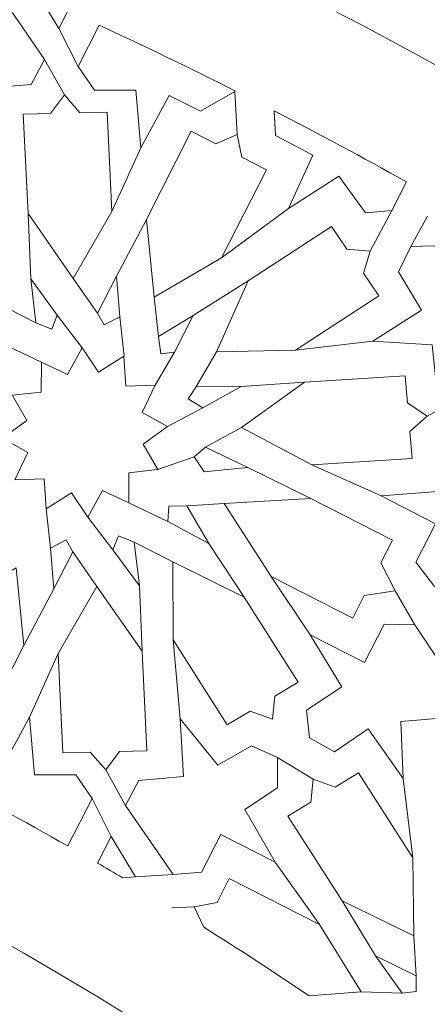
# Model space of a CAD drawing. Units: centimetres. Extents: x -10.4 to 10.5, y -13.8 to 13.1.
# Drawn here: x 4 to 4.4, y -10.6 to -9.6 of the extents above; entities that cross this region are included whole.
import ezdxf

# ---------------------------------------------------------------- set-up
doc = ezdxf.new("R2010")
doc.units = ezdxf.units.CM
doc.header["$MEASUREMENT"] = 0
doc.layers.add('Plan 1', color=7, linetype='Continuous')

msp = doc.modelspace()

# ---------------------------------------------------------------- linework, layer by layer
at = {"layer": 'Plan 1', "color": 250, "lineweight": 20}
msp.add_open_spline([(9.51932, -13.56602), (9.51933, -9.50946), (6.23085, -6.22096), (2.17428, -6.22094), (2.17428, -6.22094), (-1.8823, -6.22092), (-5.17081, -9.50943), (-5.17081, -13.566)], degree=3, knots=[0, 0, 0, 0, 0.333333, 0.333333, 0.333333, 0.333333, 1, 1, 1, 1], dxfattribs=at)
at = {"layer": 'Plan 1', "color": 3, "lineweight": 20}
for points, knots in [([(9.19287, -13.56602), (9.19288, -9.68976), (6.05055, -6.5474), (2.17427, -6.54739), (2.17427, -6.54739), (-1.70201, -6.54737), (-4.84437, -9.68972), (-4.84437, -13.566)], [0, 0, 0, 0, 0.333333, 0.333333, 0.333333, 0.333333, 1, 1, 1, 1]), ([(7.70919, -13.56602), (7.70919, -13.56602), (7.70919, -13.56602), (7.70919, -13.56602), (7.70919, -13.56602), (7.70921, -10.50916), (5.23114, -8.03107), (2.17427, -8.03106), (2.17427, -8.03106), (-0.8826, -8.03105), (-3.36069, -10.50913), (-3.36069, -13.566)], [0, 0, 0, 0, 0.25, 0.25, 0.25, 0.25, 0.5, 0.5, 0.5, 0.5, 1, 1, 1, 1]), ([(6.68071, -13.56601), (6.68072, -11.11021), (4.6899, -9.11937), (2.23408, -9.11936), (2.23408, -9.11936), (-0.22174, -9.11935), (-2.21258, -11.11018), (-2.21258, -13.566)], [0, 0, 0, 0, 0.333333, 0.333333, 0.333333, 0.333333, 1, 1, 1, 1]), ([(5.74073, -13.56601), (5.74073, -13.56601), (5.74073, -13.56601), (5.74073, -13.56601), (5.74073, -13.56601), (5.74074, -11.62934), (4.17075, -10.05935), (2.23408, -10.05934), (2.23408, -10.05934), (0.2974, -10.05933), (-1.2726, -11.62932), (-1.2726, -13.566)], [0, 0, 0, 0, 0.25, 0.25, 0.25, 0.25, 0.5, 0.5, 0.5, 0.5, 1, 1, 1, 1])]:
    msp.add_open_spline(points, degree=3, knots=knots, dxfattribs=at)
at = {"layer": 'Plan 1', "color": 242, "lineweight": 9}
for points, knots in [([(3.85551, -9.6087), (3.85551, -9.6087), (3.90786, -9.6354), (3.90786, -9.6354), (3.90786, -9.6354), (3.90786, -9.6354), (3.92641, -9.59903), (3.92641, -9.59903), (3.92641, -9.59903), (3.92641, -9.59903), (3.95376, -9.59671), (3.95376, -9.59671), (3.95376, -9.59671), (3.95376, -9.59671), (3.99948, -9.66316), (3.99948, -9.66316), (3.99948, -9.66316), (3.99948, -9.66316), (3.98662, -9.68726), (3.98662, -9.68726), (3.98662, -9.68726), (3.98662, -9.68726), (3.94361, -9.69095), (3.94361, -9.69095), (3.94361, -9.69095), (3.94361, -9.69095), (3.94695, -9.74648), (3.94695, -9.74648), (3.94695, -9.74648), (3.94695, -9.74648), (3.91055, -9.70214), (3.91055, -9.70214), (3.91055, -9.70214), (3.91055, -9.70214), (3.87834, -9.72077), (3.87834, -9.72077), (3.87834, -9.72077), (3.87834, -9.72077), (3.8532, -9.7093), (3.8532, -9.7093), (3.8532, -9.7093), (3.8532, -9.7093), (3.85324, -9.68023), (3.85324, -9.68023), (3.85324, -9.68023), (3.85324, -9.68023), (3.88475, -9.65941), (3.88475, -9.65941), (3.88475, -9.65941), (3.88475, -9.65941), (3.85551, -9.6087), (3.85551, -9.6087)], [0, 0, 0, 0, 0.071429, 0.071429, 0.071429, 0.071429, 0.142857, 0.142857, 0.142857, 0.142857, 0.214286, 0.214286, 0.214286, 0.214286, 0.285714, 0.285714, 0.285714, 0.285714, 0.357143, 0.357143, 0.357143, 0.357143, 0.428571, 0.428571, 0.428571, 0.428571, 0.5, 0.5, 0.5, 0.5, 0.571429, 0.571429, 0.571429, 0.571429, 0.642857, 0.642857, 0.642857, 0.642857, 0.714286, 0.714286, 0.714286, 0.714286, 0.785714, 0.785714, 0.785714, 0.785714, 0.857143, 0.857143, 0.857143, 0.857143, 1, 1, 1, 1]), ([(3.99602, -9.60459), (3.99602, -9.60459), (4.01333, -9.63332), (4.01333, -9.63332), (4.01333, -9.63332), (4.01333, -9.63332), (4.02202, -9.61629), (4.02202, -9.61629), (4.02202, -9.61629), (4.01337, -9.61236), (4.0047, -9.60847), (3.99602, -9.60459)], [0, 0, 0, 0, 0.25, 0.25, 0.25, 0.25, 0.5, 0.5, 0.5, 0.5, 1, 1, 1, 1]), ([(4.09219, -9.74825), (4.09219, -9.74825), (4.08743, -9.69266), (4.08743, -9.69266), (4.08743, -9.69266), (4.08743, -9.69266), (4.0476, -9.69269), (4.0476, -9.69269), (4.0476, -9.69269), (4.0476, -9.69269), (4.03189, -9.67003), (4.03189, -9.67003), (4.03189, -9.67003), (4.03189, -9.67003), (4.05222, -9.63015), (4.05222, -9.63015), (4.05222, -9.63015), (4.09613, -9.6505), (4.13968, -9.67155), (4.18286, -9.69331), (4.18286, -9.69331), (4.18286, -9.69331), (4.1829, -9.69393), (4.1829, -9.69393), (4.1829, -9.69393), (4.1829, -9.69393), (4.14969, -9.71303), (4.14969, -9.71303), (4.14969, -9.71303), (4.14969, -9.71303), (4.11954, -9.69792), (4.11954, -9.69792), (4.11954, -9.69792), (4.11954, -9.69792), (4.09219, -9.74825), (4.09219, -9.74825)], [0, 0, 0, 0, 0.1, 0.1, 0.1, 0.1, 0.2, 0.2, 0.2, 0.2, 0.3, 0.3, 0.3, 0.3, 0.4, 0.4, 0.4, 0.4, 0.5, 0.5, 0.5, 0.5, 0.6, 0.6, 0.6, 0.6, 0.7, 0.7, 0.7, 0.7, 0.8, 0.8, 0.8, 0.8, 1, 1, 1, 1]), ([(4.01862, -9.69743), (4.01862, -9.69743), (4.00542, -9.71528), (4.00542, -9.71528), (4.00542, -9.71528), (4.00542, -9.71528), (3.97906, -9.71597), (3.97906, -9.71597), (3.97906, -9.71597), (3.97906, -9.71597), (3.98369, -9.81166), (3.98369, -9.81166), (3.98369, -9.81166), (3.98369, -9.81166), (4.02717, -9.87422), (4.02717, -9.87422), (4.02717, -9.87422), (4.02717, -9.87422), (4.0645, -9.80954), (4.0645, -9.80954), (4.0645, -9.80954), (4.0645, -9.80954), (4.05988, -9.71386), (4.05988, -9.71386), (4.05988, -9.71386), (4.05988, -9.71386), (4.03351, -9.71455), (4.03351, -9.71455), (4.03351, -9.71455), (4.03351, -9.71455), (4.01862, -9.69743), (4.01862, -9.69743)], [0, 0, 0, 0, 0.111111, 0.111111, 0.111111, 0.111111, 0.222222, 0.222222, 0.222222, 0.222222, 0.333333, 0.333333, 0.333333, 0.333333, 0.444444, 0.444444, 0.444444, 0.444444, 0.555556, 0.555556, 0.555556, 0.555556, 0.666667, 0.666667, 0.666667, 0.666667, 0.777778, 0.777778, 0.777778, 0.777778, 1, 1, 1, 1]), ([(4.34816, -9.7811), (4.34816, -9.7811), (4.33413, -9.80858), (4.33413, -9.80858), (4.33413, -9.80858), (4.33413, -9.80858), (4.30866, -9.81104), (4.30866, -9.81104), (4.30866, -9.81104), (4.30866, -9.81104), (4.28298, -9.7757), (4.28298, -9.7757), (4.28298, -9.7757), (4.28298, -9.7757), (4.23452, -9.80685), (4.23452, -9.80685), (4.23452, -9.80685), (4.23452, -9.80685), (4.25801, -9.75536), (4.25801, -9.75536), (4.25801, -9.75536), (4.25801, -9.75536), (4.2219, -9.73649), (4.2219, -9.73649), (4.2219, -9.73649), (4.2219, -9.73649), (4.22064, -9.71259), (4.22064, -9.71259), (4.22064, -9.71259), (4.2635, -9.73471), (4.30601, -9.75755), (4.34816, -9.7811)], [0, 0, 0, 0, 0.111111, 0.111111, 0.111111, 0.111111, 0.222222, 0.222222, 0.222222, 0.222222, 0.333333, 0.333333, 0.333333, 0.333333, 0.444444, 0.444444, 0.444444, 0.444444, 0.555556, 0.555556, 0.555556, 0.555556, 0.666667, 0.666667, 0.666667, 0.666667, 0.777778, 0.777778, 0.777778, 0.777778, 1, 1, 1, 1]), ([(4.10505, -9.8921), (4.10505, -9.8921), (4.0976, -9.81723), (4.0976, -9.81723), (4.0976, -9.81723), (4.0976, -9.81723), (4.14085, -9.73244), (4.14085, -9.73244), (4.14085, -9.73244), (4.14085, -9.73244), (4.1645, -9.74449), (4.1645, -9.74449), (4.1645, -9.74449), (4.1645, -9.74449), (4.18499, -9.73542), (4.18499, -9.73542), (4.18499, -9.73542), (4.18499, -9.73542), (4.18967, -9.75734), (4.18967, -9.75734), (4.18967, -9.75734), (4.18967, -9.75734), (4.21331, -9.7694), (4.21331, -9.7694), (4.21331, -9.7694), (4.21331, -9.7694), (4.17005, -9.85419), (4.17005, -9.85419), (4.17005, -9.85419), (4.17005, -9.85419), (4.10505, -9.8921), (4.10505, -9.8921)], [0, 0, 0, 0, 0.111111, 0.111111, 0.111111, 0.111111, 0.222222, 0.222222, 0.222222, 0.222222, 0.333333, 0.333333, 0.333333, 0.333333, 0.444444, 0.444444, 0.444444, 0.444444, 0.555556, 0.555556, 0.555556, 0.555556, 0.666667, 0.666667, 0.666667, 0.666667, 0.777778, 0.777778, 0.777778, 0.777778, 1, 1, 1, 1]), ([(4.3134, -9.84782), (4.3134, -9.84782), (4.30669, -9.86898), (4.30669, -9.86898), (4.30669, -9.86898), (4.30669, -9.86898), (4.3216, -9.89074), (4.3216, -9.89074), (4.3216, -9.89074), (4.3216, -9.89074), (4.24142, -9.94315), (4.24142, -9.94315), (4.24142, -9.94315), (4.24142, -9.94315), (4.16524, -9.94467), (4.16524, -9.94467), (4.16524, -9.94467), (4.16524, -9.94467), (4.19569, -9.87648), (4.19569, -9.87648), (4.19569, -9.87648), (4.19569, -9.87648), (4.27588, -9.82406), (4.27588, -9.82406), (4.27588, -9.82406), (4.27588, -9.82406), (4.29079, -9.84582), (4.29079, -9.84582), (4.29079, -9.84582), (4.29079, -9.84582), (4.3134, -9.84782), (4.3134, -9.84782)], [0, 0, 0, 0, 0.111111, 0.111111, 0.111111, 0.111111, 0.222222, 0.222222, 0.222222, 0.222222, 0.333333, 0.333333, 0.333333, 0.333333, 0.444444, 0.444444, 0.444444, 0.444444, 0.555556, 0.555556, 0.555556, 0.555556, 0.666667, 0.666667, 0.666667, 0.666667, 0.777778, 0.777778, 0.777778, 0.777778, 1, 1, 1, 1]), ([(4.48098, -9.9278), (4.48098, -9.9278), (4.42863, -9.90109), (4.42863, -9.90109), (4.42863, -9.90109), (4.42863, -9.90109), (4.44719, -9.86472), (4.44719, -9.86472), (4.44719, -9.86472), (4.44719, -9.86472), (4.43302, -9.84122), (4.43302, -9.84122), (4.43302, -9.84122), (4.43302, -9.84122), (4.35238, -9.84321), (4.35238, -9.84321), (4.35238, -9.84321), (4.35238, -9.84321), (4.34042, -9.86776), (4.34042, -9.86776), (4.34042, -9.86776), (4.34042, -9.86776), (4.36267, -9.90475), (4.36267, -9.90475), (4.36267, -9.90475), (4.36267, -9.90475), (4.31575, -9.93464), (4.31575, -9.93464), (4.31575, -9.93464), (4.31575, -9.93464), (4.37301, -9.93809), (4.37301, -9.93809), (4.37301, -9.93809), (4.37301, -9.93809), (4.37683, -9.9751), (4.37683, -9.9751), (4.37683, -9.9751), (4.37683, -9.9751), (4.40088, -9.98872), (4.40088, -9.98872), (4.40088, -9.98872), (4.40088, -9.98872), (4.42438, -9.97162), (4.42438, -9.97162), (4.42438, -9.97162), (4.42438, -9.97162), (4.42275, -9.9339), (4.42275, -9.9339), (4.42275, -9.9339), (4.42275, -9.9339), (4.48098, -9.9278), (4.48098, -9.9278)], [0, 0, 0, 0, 0.071429, 0.071429, 0.071429, 0.071429, 0.142857, 0.142857, 0.142857, 0.142857, 0.214286, 0.214286, 0.214286, 0.214286, 0.285714, 0.285714, 0.285714, 0.285714, 0.357143, 0.357143, 0.357143, 0.357143, 0.428571, 0.428571, 0.428571, 0.428571, 0.5, 0.5, 0.5, 0.5, 0.571429, 0.571429, 0.571429, 0.571429, 0.642857, 0.642857, 0.642857, 0.642857, 0.714286, 0.714286, 0.714286, 0.714286, 0.785714, 0.785714, 0.785714, 0.785714, 0.857143, 0.857143, 0.857143, 0.857143, 1, 1, 1, 1]), ([(3.98618, -9.87461), (3.98618, -9.87461), (3.99112, -9.91682), (3.99112, -9.91682), (3.99112, -9.91682), (3.99112, -9.91682), (4.00651, -9.9228), (4.00651, -9.9228), (4.00651, -9.9228), (4.00651, -9.9228), (4.01169, -9.90937), (4.01169, -9.90937), (4.01169, -9.90937), (4.01169, -9.90937), (3.98618, -9.87461), (3.98618, -9.87461)], [0, 0, 0, 0, 0.2, 0.2, 0.2, 0.2, 0.4, 0.4, 0.4, 0.4, 0.6, 0.6, 0.6, 0.6, 1, 1, 1, 1]), ([(4.06871, -9.8719), (4.06871, -9.8719), (4.05048, -9.9074), (4.05048, -9.9074), (4.05048, -9.9074), (4.05048, -9.9074), (4.05691, -9.91893), (4.05691, -9.91893), (4.05691, -9.91893), (4.05691, -9.91893), (4.07194, -9.91092), (4.07194, -9.91092), (4.07194, -9.91092), (4.07194, -9.91092), (4.06871, -9.8719), (4.06871, -9.8719)], [0, 0, 0, 0, 0.2, 0.2, 0.2, 0.2, 0.4, 0.4, 0.4, 0.4, 0.6, 0.6, 0.6, 0.6, 1, 1, 1, 1]), ([(4.14274, -9.90967), (4.14274, -9.90967), (4.1247, -9.94526), (4.1247, -9.94526), (4.1247, -9.94526), (4.1247, -9.94526), (4.11159, -9.94682), (4.11159, -9.94682), (4.11159, -9.94682), (4.11159, -9.94682), (4.10925, -9.92996), (4.10925, -9.92996), (4.10925, -9.92996), (4.10925, -9.92996), (4.14274, -9.90967), (4.14274, -9.90967)], [0, 0, 0, 0, 0.2, 0.2, 0.2, 0.2, 0.4, 0.4, 0.4, 0.4, 0.6, 0.6, 0.6, 0.6, 1, 1, 1, 1]), ([(4.00112, -10.09582), (4.00112, -10.09582), (3.99921, -10.06709), (3.99921, -10.06709), (3.99921, -10.06709), (3.99921, -10.06709), (3.97101, -10.06812), (3.97101, -10.06812), (3.97101, -10.06812), (3.97101, -10.06812), (3.98342, -10.04164), (3.98342, -10.04164), (3.98342, -10.04164), (3.98342, -10.04164), (3.95902, -10.02806), (3.95902, -10.02806), (3.95902, -10.02806), (3.95902, -10.02806), (3.98244, -10.01103), (3.98244, -10.01103), (3.98244, -10.01103), (3.98244, -10.01103), (3.9686, -9.98686), (3.9686, -9.98686), (3.9686, -9.98686), (3.9686, -9.98686), (3.96826, -9.98669), (3.96826, -9.98669), (3.96826, -9.98669), (3.96826, -9.98669), (3.96849, -9.98666), (3.96849, -9.98666), (3.96849, -9.98666), (3.96849, -9.98666), (3.96837, -9.98646), (3.96837, -9.98646), (3.96837, -9.98646), (3.96837, -9.98646), (3.96872, -9.98664), (3.96872, -9.98664), (3.96872, -9.98664), (3.96872, -9.98664), (3.9964, -9.98366), (3.9964, -9.98366), (3.9964, -9.98366), (3.9964, -9.98366), (3.99644, -9.9547), (3.99644, -9.9547), (3.99644, -9.9547), (3.99644, -9.9547), (4.02177, -9.96648), (4.02177, -9.96648), (4.02177, -9.96648), (4.02177, -9.96648), (4.03592, -9.9409), (4.03592, -9.9409), (4.03592, -9.9409), (4.03592, -9.9409), (4.05164, -9.96434), (4.05164, -9.96434), (4.05164, -9.96434), (4.05164, -9.96434), (4.07602, -9.94901), (4.07602, -9.94901), (4.07602, -9.94901), (4.07602, -9.94901), (4.07792, -9.97775), (4.07792, -9.97775), (4.07792, -9.97775), (4.07792, -9.97775), (4.10612, -9.97672), (4.10612, -9.97672), (4.10612, -9.97672), (4.10612, -9.97672), (4.09371, -10.00319), (4.09371, -10.00319), (4.09371, -10.00319), (4.09371, -10.00319), (4.11811, -10.01677), (4.11811, -10.01677), (4.11811, -10.01677), (4.11811, -10.01677), (4.09469, -10.03381), (4.09469, -10.03381), (4.09469, -10.03381), (4.09469, -10.03381), (4.10853, -10.05797), (4.10853, -10.05797), (4.10853, -10.05797), (4.10853, -10.05797), (4.10888, -10.05815), (4.10888, -10.05815), (4.10888, -10.05815), (4.10888, -10.05815), (4.10864, -10.05817), (4.10864, -10.05817), (4.10864, -10.05817), (4.10864, -10.05817), (4.10876, -10.05837), (4.10876, -10.05837), (4.10876, -10.05837), (4.10876, -10.05837), (4.10842, -10.05819), (4.10842, -10.05819), (4.10842, -10.05819), (4.10842, -10.05819), (4.08074, -10.06117), (4.08074, -10.06117), (4.08074, -10.06117), (4.08074, -10.06117), (4.08068, -10.09013), (4.08068, -10.09013), (4.08068, -10.09013), (4.08068, -10.09013), (4.05536, -10.07835), (4.05536, -10.07835), (4.05536, -10.07835), (4.05536, -10.07835), (4.04121, -10.10394), (4.04121, -10.10394), (4.04121, -10.10394), (4.04121, -10.10394), (4.0255, -10.0805), (4.0255, -10.0805), (4.0255, -10.0805), (4.0255, -10.0805), (4.00112, -10.09582), (4.00112, -10.09582)], [0, 0, 0, 0, 0.030303, 0.030303, 0.030303, 0.030303, 0.060606, 0.060606, 0.060606, 0.060606, 0.090909, 0.090909, 0.090909, 0.090909, 0.121212, 0.121212, 0.121212, 0.121212, 0.151515, 0.151515, 0.151515, 0.151515, 0.181818, 0.181818, 0.181818, 0.181818, 0.212121, 0.212121, 0.212121, 0.212121, 0.242424, 0.242424, 0.242424, 0.242424, 0.272727, 0.272727, 0.272727, 0.272727, 0.30303, 0.30303, 0.30303, 0.30303, 0.333333, 0.333333, 0.333333, 0.333333, 0.363636, 0.363636, 0.363636, 0.363636, 0.393939, 0.393939, 0.393939, 0.393939, 0.424242, 0.424242, 0.424242, 0.424242, 0.454545, 0.454545, 0.454545, 0.454545, 0.484848, 0.484848, 0.484848, 0.484848, 0.515152, 0.515152, 0.515152, 0.515152, 0.545455, 0.545455, 0.545455, 0.545455, 0.575758, 0.575758, 0.575758, 0.575758, 0.606061, 0.606061, 0.606061, 0.606061, 0.636364, 0.636364, 0.636364, 0.636364, 0.666667, 0.666667, 0.666667, 0.666667, 0.69697, 0.69697, 0.69697, 0.69697, 0.727273, 0.727273, 0.727273, 0.727273, 0.757576, 0.757576, 0.757576, 0.757576, 0.787879, 0.787879, 0.787879, 0.787879, 0.818182, 0.818182, 0.818182, 0.818182, 0.848485, 0.848485, 0.848485, 0.848485, 0.878788, 0.878788, 0.878788, 0.878788, 0.909091, 0.909091, 0.909091, 0.909091, 0.939394, 0.939394, 0.939394, 0.939394, 1, 1, 1, 1]), ([(4.36807, -10.00659), (4.36807, -10.00659), (4.35156, -10.02151), (4.35156, -10.02151), (4.35156, -10.02151), (4.35156, -10.02151), (4.35377, -10.04745), (4.35377, -10.04745), (4.35377, -10.04745), (4.35377, -10.04745), (4.25692, -10.05347), (4.25692, -10.05347), (4.25692, -10.05347), (4.25692, -10.05347), (4.18913, -10.01772), (4.18913, -10.01772), (4.18913, -10.01772), (4.18913, -10.01772), (4.25013, -9.97395), (4.25013, -9.97395), (4.25013, -9.97395), (4.25013, -9.97395), (4.34698, -9.96793), (4.34698, -9.96793), (4.34698, -9.96793), (4.34698, -9.96793), (4.34919, -9.99387), (4.34919, -9.99387), (4.34919, -9.99387), (4.34919, -9.99387), (4.36807, -10.00659), (4.36807, -10.00659)], [0, 0, 0, 0, 0.111111, 0.111111, 0.111111, 0.111111, 0.222222, 0.222222, 0.222222, 0.222222, 0.333333, 0.333333, 0.333333, 0.333333, 0.444444, 0.444444, 0.444444, 0.444444, 0.555556, 0.555556, 0.555556, 0.555556, 0.666667, 0.666667, 0.666667, 0.666667, 0.777778, 0.777778, 0.777778, 0.777778, 1, 1, 1, 1]), ([(4.18898, -9.97808), (4.18898, -9.97808), (4.15192, -9.99886), (4.15192, -9.99886), (4.15192, -9.99886), (4.15192, -9.99886), (4.13803, -9.9899), (4.13803, -9.9899), (4.13803, -9.9899), (4.13803, -9.9899), (4.14587, -9.97782), (4.14587, -9.97782), (4.14587, -9.97782), (4.14587, -9.97782), (4.18898, -9.97808), (4.18898, -9.97808)], [0, 0, 0, 0, 0.2, 0.2, 0.2, 0.2, 0.4, 0.4, 0.4, 0.4, 0.6, 0.6, 0.6, 0.6, 1, 1, 1, 1]), ([(4.3761, -10.11033), (4.3761, -10.11033), (4.35718, -10.1474), (4.35718, -10.1474), (4.35718, -10.1474), (4.35718, -10.1474), (4.3751, -10.17079), (4.3751, -10.17079), (4.3751, -10.17079), (4.3751, -10.17079), (4.45099, -10.16774), (4.45099, -10.16774), (4.45099, -10.16774), (4.45099, -10.16774), (4.46439, -10.14148), (4.46439, -10.14148), (4.46439, -10.14148), (4.46439, -10.14148), (4.44246, -10.10534), (4.44246, -10.10534), (4.44246, -10.10534), (4.44246, -10.10534), (4.48817, -10.07495), (4.48817, -10.07495), (4.48817, -10.07495), (4.48817, -10.07495), (4.4297, -10.07578), (4.4297, -10.07578), (4.4297, -10.07578), (4.4297, -10.07578), (4.42862, -10.03643), (4.42862, -10.03643), (4.42862, -10.03643), (4.42862, -10.03643), (4.40355, -10.02501), (4.40355, -10.02501), (4.40355, -10.02501), (4.40355, -10.02501), (4.38042, -10.03815), (4.38042, -10.03815), (4.38042, -10.03815), (4.38042, -10.03815), (4.38217, -10.07892), (4.38217, -10.07892), (4.38217, -10.07892), (4.38217, -10.07892), (4.3237, -10.08359), (4.3237, -10.08359), (4.3237, -10.08359), (4.3237, -10.08359), (4.3761, -10.11033), (4.3761, -10.11033)], [0, 0, 0, 0, 0.071429, 0.071429, 0.071429, 0.071429, 0.142857, 0.142857, 0.142857, 0.142857, 0.214286, 0.214286, 0.214286, 0.214286, 0.285714, 0.285714, 0.285714, 0.285714, 0.357143, 0.357143, 0.357143, 0.357143, 0.428571, 0.428571, 0.428571, 0.428571, 0.5, 0.5, 0.5, 0.5, 0.571429, 0.571429, 0.571429, 0.571429, 0.642857, 0.642857, 0.642857, 0.642857, 0.714286, 0.714286, 0.714286, 0.714286, 0.785714, 0.785714, 0.785714, 0.785714, 0.857143, 0.857143, 0.857143, 0.857143, 1, 1, 1, 1]), ([(4.19527, -10.05627), (4.19527, -10.05627), (4.1532, -10.06027), (4.1532, -10.06027), (4.1532, -10.06027), (4.1532, -10.06027), (4.14352, -10.04598), (4.14352, -10.04598), (4.14352, -10.04598), (4.14352, -10.04598), (4.15469, -10.03672), (4.15469, -10.03672), (4.15469, -10.03672), (4.15469, -10.03672), (4.19527, -10.05627), (4.19527, -10.05627)], [0, 0, 0, 0, 0.2, 0.2, 0.2, 0.2, 0.4, 0.4, 0.4, 0.4, 0.6, 0.6, 0.6, 0.6, 1, 1, 1, 1]), ([(4.3373, -10.17483), (4.3373, -10.17483), (4.3075, -10.17943), (4.3075, -10.17943), (4.3075, -10.17943), (4.3075, -10.17943), (4.29641, -10.20116), (4.29641, -10.20116), (4.29641, -10.20116), (4.29641, -10.20116), (4.21778, -10.16104), (4.21778, -10.16104), (4.21778, -10.16104), (4.21778, -10.16104), (4.17243, -10.09071), (4.17243, -10.09071), (4.17243, -10.09071), (4.17243, -10.09071), (4.25599, -10.08615), (4.25599, -10.08615), (4.25599, -10.08615), (4.25599, -10.08615), (4.33463, -10.12627), (4.33463, -10.12627), (4.33463, -10.12627), (4.33463, -10.12627), (4.32354, -10.14801), (4.32354, -10.14801), (4.32354, -10.14801), (4.32354, -10.14801), (4.3373, -10.17483), (4.3373, -10.17483)], [0, 0, 0, 0, 0.111111, 0.111111, 0.111111, 0.111111, 0.222222, 0.222222, 0.222222, 0.222222, 0.333333, 0.333333, 0.333333, 0.333333, 0.444444, 0.444444, 0.444444, 0.444444, 0.555556, 0.555556, 0.555556, 0.555556, 0.666667, 0.666667, 0.666667, 0.666667, 0.777778, 0.777778, 0.777778, 0.777778, 1, 1, 1, 1]), ([(4.15795, -10.12943), (4.15795, -10.12943), (4.13649, -10.09301), (4.13649, -10.09301), (4.13649, -10.09301), (4.13649, -10.09301), (4.11925, -10.09356), (4.11925, -10.09356), (4.11925, -10.09356), (4.11925, -10.09356), (4.1183, -10.10803), (4.1183, -10.10803), (4.1183, -10.10803), (4.1183, -10.10803), (4.15795, -10.12943), (4.15795, -10.12943)], [0, 0, 0, 0, 0.2, 0.2, 0.2, 0.2, 0.4, 0.4, 0.4, 0.4, 0.6, 0.6, 0.6, 0.6, 1, 1, 1, 1]), ([(4.00842, -10.17293), (4.00842, -10.17293), (4.02665, -10.13744), (4.02665, -10.13744), (4.02665, -10.13744), (4.02665, -10.13744), (4.02022, -10.12591), (4.02022, -10.12591), (4.02022, -10.12591), (4.02022, -10.12591), (4.00519, -10.13391), (4.00519, -10.13391), (4.00519, -10.13391), (4.00519, -10.13391), (4.00842, -10.17293), (4.00842, -10.17293)], [0, 0, 0, 0, 0.2, 0.2, 0.2, 0.2, 0.4, 0.4, 0.4, 0.4, 0.6, 0.6, 0.6, 0.6, 1, 1, 1, 1]), ([(4.09095, -10.17022), (4.09095, -10.17022), (4.08602, -10.12802), (4.08602, -10.12802), (4.08602, -10.12802), (4.08602, -10.12802), (4.07063, -10.12203), (4.07063, -10.12203), (4.07063, -10.12203), (4.07063, -10.12203), (4.06544, -10.13547), (4.06544, -10.13547), (4.06544, -10.13547), (4.06544, -10.13547), (4.09095, -10.17022), (4.09095, -10.17022)], [0, 0, 0, 0, 0.2, 0.2, 0.2, 0.2, 0.4, 0.4, 0.4, 0.4, 0.6, 0.6, 0.6, 0.6, 1, 1, 1, 1]), ([(3.97208, -10.15273), (3.97208, -10.15273), (3.90709, -10.19064), (3.90709, -10.19064), (3.90709, -10.19064), (3.90709, -10.19064), (3.86383, -10.27544), (3.86383, -10.27544), (3.86383, -10.27544), (3.86383, -10.27544), (3.88746, -10.28749), (3.88746, -10.28749), (3.88746, -10.28749), (3.88746, -10.28749), (3.89214, -10.30941), (3.89214, -10.30941), (3.89214, -10.30941), (3.89214, -10.30941), (3.91264, -10.30034), (3.91264, -10.30034), (3.91264, -10.30034), (3.91264, -10.30034), (3.93628, -10.3124), (3.93628, -10.3124), (3.93628, -10.3124), (3.93628, -10.3124), (3.97954, -10.2276), (3.97954, -10.2276), (3.97954, -10.2276), (3.97954, -10.2276), (3.97208, -10.15273), (3.97208, -10.15273), (3.97208, -10.15273), (3.97208, -10.15273), (3.97208, -10.15273), (3.97208, -10.15273)], [0, 0, 0, 0, 0.1, 0.1, 0.1, 0.1, 0.2, 0.2, 0.2, 0.2, 0.3, 0.3, 0.3, 0.3, 0.4, 0.4, 0.4, 0.4, 0.5, 0.5, 0.5, 0.5, 0.6, 0.6, 0.6, 0.6, 0.7, 0.7, 0.7, 0.7, 0.8, 0.8, 0.8, 0.8, 1, 1, 1, 1]), ([(4.21915, -10.29849), (4.21915, -10.29849), (4.22153, -10.27636), (4.22153, -10.27636), (4.22153, -10.27636), (4.22153, -10.27636), (4.24384, -10.26293), (4.24384, -10.26293), (4.24384, -10.26293), (4.24384, -10.26293), (4.19187, -10.18097), (4.19187, -10.18097), (4.19187, -10.18097), (4.19187, -10.18097), (4.12313, -10.14708), (4.12313, -10.14708), (4.12313, -10.14708), (4.12313, -10.14708), (4.1235, -10.22215), (4.1235, -10.22215), (4.1235, -10.22215), (4.1235, -10.22215), (4.17546, -10.3041), (4.17546, -10.3041), (4.17546, -10.3041), (4.17546, -10.3041), (4.19777, -10.29067), (4.19777, -10.29067), (4.19777, -10.29067), (4.19777, -10.29067), (4.21915, -10.29849), (4.21915, -10.29849)], [0, 0, 0, 0, 0.111111, 0.111111, 0.111111, 0.111111, 0.222222, 0.222222, 0.222222, 0.222222, 0.333333, 0.333333, 0.333333, 0.333333, 0.444444, 0.444444, 0.444444, 0.444444, 0.555556, 0.555556, 0.555556, 0.555556, 0.666667, 0.666667, 0.666667, 0.666667, 0.777778, 0.777778, 0.777778, 0.777778, 1, 1, 1, 1]), ([(4.05851, -10.3474), (4.05851, -10.3474), (4.07172, -10.32955), (4.07172, -10.32955), (4.07172, -10.32955), (4.07172, -10.32955), (4.09807, -10.32885), (4.09807, -10.32885), (4.09807, -10.32885), (4.09807, -10.32885), (4.09344, -10.23317), (4.09344, -10.23317), (4.09344, -10.23317), (4.09344, -10.23317), (4.04996, -10.1706), (4.04996, -10.1706), (4.04996, -10.1706), (4.04996, -10.1706), (4.01264, -10.23529), (4.01264, -10.23529), (4.01264, -10.23529), (4.01264, -10.23529), (4.01726, -10.33098), (4.01726, -10.33098), (4.01726, -10.33098), (4.01726, -10.33098), (4.04362, -10.33028), (4.04362, -10.33028), (4.04362, -10.33028), (4.04362, -10.33028), (4.05851, -10.3474), (4.05851, -10.3474)], [0, 0, 0, 0, 0.111111, 0.111111, 0.111111, 0.111111, 0.222222, 0.222222, 0.222222, 0.222222, 0.333333, 0.333333, 0.333333, 0.333333, 0.444444, 0.444444, 0.444444, 0.444444, 0.555556, 0.555556, 0.555556, 0.555556, 0.666667, 0.666667, 0.666667, 0.666667, 0.777778, 0.777778, 0.777778, 0.777778, 1, 1, 1, 1]), ([(4.30785, -10.2441), (4.30785, -10.2441), (4.32677, -10.20703), (4.32677, -10.20703), (4.32677, -10.20703), (4.32677, -10.20703), (4.35622, -10.20781), (4.35622, -10.20781), (4.35622, -10.20781), (4.35622, -10.20781), (4.39829, -10.27104), (4.39829, -10.27104), (4.39829, -10.27104), (4.39829, -10.27104), (4.38489, -10.2973), (4.38489, -10.2973), (4.38489, -10.2973), (4.38489, -10.2973), (4.34276, -10.30076), (4.34276, -10.30076), (4.34276, -10.30076), (4.34276, -10.30076), (4.34499, -10.3556), (4.34499, -10.3556), (4.34499, -10.3556), (4.34499, -10.3556), (4.31134, -10.30778), (4.31134, -10.30778), (4.31134, -10.30778), (4.31134, -10.30778), (4.27885, -10.32999), (4.27885, -10.32999), (4.27885, -10.32999), (4.27885, -10.32999), (4.25488, -10.3164), (4.25488, -10.3164), (4.25488, -10.3164), (4.25488, -10.3164), (4.25195, -10.28996), (4.25195, -10.28996), (4.25195, -10.28996), (4.25195, -10.28996), (4.28599, -10.26744), (4.28599, -10.26744), (4.28599, -10.26744), (4.28599, -10.26744), (4.25545, -10.21737), (4.25545, -10.21737), (4.25545, -10.21737), (4.25545, -10.21737), (4.30785, -10.2441), (4.30785, -10.2441)], [0, 0, 0, 0, 0.071429, 0.071429, 0.071429, 0.071429, 0.142857, 0.142857, 0.142857, 0.142857, 0.214286, 0.214286, 0.214286, 0.214286, 0.285714, 0.285714, 0.285714, 0.285714, 0.357143, 0.357143, 0.357143, 0.357143, 0.428571, 0.428571, 0.428571, 0.428571, 0.5, 0.5, 0.5, 0.5, 0.571429, 0.571429, 0.571429, 0.571429, 0.642857, 0.642857, 0.642857, 0.642857, 0.714286, 0.714286, 0.714286, 0.714286, 0.785714, 0.785714, 0.785714, 0.785714, 0.857143, 0.857143, 0.857143, 0.857143, 1, 1, 1, 1]), ([(3.98494, -10.29658), (3.98494, -10.29658), (3.9897, -10.35217), (3.9897, -10.35217), (3.9897, -10.35217), (3.9897, -10.35217), (4.02953, -10.35215), (4.02953, -10.35215), (4.02953, -10.35215), (4.02953, -10.35215), (4.04525, -10.37482), (4.04525, -10.37482), (4.04525, -10.37482), (4.04525, -10.37482), (4.02187, -10.42063), (4.02187, -10.42063), (4.02187, -10.42063), (3.97989, -10.39676), (3.9373, -10.37366), (3.89426, -10.3514), (3.89426, -10.3514), (3.89426, -10.3514), (3.89424, -10.35091), (3.89424, -10.35091), (3.89424, -10.35091), (3.89424, -10.35091), (3.92744, -10.33179), (3.92744, -10.33179), (3.92744, -10.33179), (3.92744, -10.33179), (3.9576, -10.34691), (3.9576, -10.34691), (3.9576, -10.34691), (3.9576, -10.34691), (3.98494, -10.29658), (3.98494, -10.29658)], [0, 0, 0, 0, 0.1, 0.1, 0.1, 0.1, 0.2, 0.2, 0.2, 0.2, 0.3, 0.3, 0.3, 0.3, 0.4, 0.4, 0.4, 0.4, 0.5, 0.5, 0.5, 0.5, 0.6, 0.6, 0.6, 0.6, 0.7, 0.7, 0.7, 0.7, 0.8, 0.8, 0.8, 0.8, 1, 1, 1, 1]), ([(4.22163, -10.43615), (4.22163, -10.43615), (4.16928, -10.40944), (4.16928, -10.40944), (4.16928, -10.40944), (4.16928, -10.40944), (4.15072, -10.44581), (4.15072, -10.44581), (4.15072, -10.44581), (4.15072, -10.44581), (4.12337, -10.44813), (4.12337, -10.44813), (4.12337, -10.44813), (4.12337, -10.44813), (4.07766, -10.38167), (4.07766, -10.38167), (4.07766, -10.38167), (4.07766, -10.38167), (4.0905, -10.35759), (4.0905, -10.35759), (4.0905, -10.35759), (4.0905, -10.35759), (4.13353, -10.35388), (4.13353, -10.35388), (4.13353, -10.35388), (4.13353, -10.35388), (4.13019, -10.29835), (4.13019, -10.29835), (4.13019, -10.29835), (4.13019, -10.29835), (4.16658, -10.34269), (4.16658, -10.34269), (4.16658, -10.34269), (4.16658, -10.34269), (4.19879, -10.32405), (4.19879, -10.32405), (4.19879, -10.32405), (4.19879, -10.32405), (4.22394, -10.33554), (4.22394, -10.33554), (4.22394, -10.33554), (4.22394, -10.33554), (4.22389, -10.36461), (4.22389, -10.36461), (4.22389, -10.36461), (4.22389, -10.36461), (4.19239, -10.38542), (4.19239, -10.38542), (4.19239, -10.38542), (4.19239, -10.38542), (4.22163, -10.43615), (4.22163, -10.43615)], [0, 0, 0, 0, 0.071429, 0.071429, 0.071429, 0.071429, 0.142857, 0.142857, 0.142857, 0.142857, 0.214286, 0.214286, 0.214286, 0.214286, 0.285714, 0.285714, 0.285714, 0.285714, 0.357143, 0.357143, 0.357143, 0.357143, 0.428571, 0.428571, 0.428571, 0.428571, 0.5, 0.5, 0.5, 0.5, 0.571429, 0.571429, 0.571429, 0.571429, 0.642857, 0.642857, 0.642857, 0.642857, 0.714286, 0.714286, 0.714286, 0.714286, 0.785714, 0.785714, 0.785714, 0.785714, 0.857143, 0.857143, 0.857143, 0.857143, 1, 1, 1, 1]), ([(4.25824, -10.35626), (4.25824, -10.35626), (4.25601, -10.37842), (4.25601, -10.37842), (4.25601, -10.37842), (4.25601, -10.37842), (4.2338, -10.392), (4.2338, -10.392), (4.2338, -10.392), (4.2338, -10.392), (4.28635, -10.4736), (4.28635, -10.4736), (4.28635, -10.4736), (4.28635, -10.4736), (4.35531, -10.50704), (4.35531, -10.50704), (4.35531, -10.50704), (4.35531, -10.50704), (4.35441, -10.43195), (4.35441, -10.43195), (4.35441, -10.43195), (4.35441, -10.43195), (4.30187, -10.35035), (4.30187, -10.35035), (4.30187, -10.35035), (4.30187, -10.35035), (4.27966, -10.36394), (4.27966, -10.36394), (4.27966, -10.36394), (4.27966, -10.36394), (4.25824, -10.35626), (4.25824, -10.35626)], [0, 0, 0, 0, 0.111111, 0.111111, 0.111111, 0.111111, 0.222222, 0.222222, 0.222222, 0.222222, 0.333333, 0.333333, 0.333333, 0.333333, 0.444444, 0.444444, 0.444444, 0.444444, 0.555556, 0.555556, 0.555556, 0.555556, 0.666667, 0.666667, 0.666667, 0.666667, 0.777778, 0.777778, 0.777778, 0.777778, 1, 1, 1, 1]), ([(4.08714, -10.45025), (4.08714, -10.45025), (4.0638, -10.41152), (4.0638, -10.41152), (4.0638, -10.41152), (4.0638, -10.41152), (4.0507, -10.43719), (4.0507, -10.43719), (4.0507, -10.43719), (4.05869, -10.44184), (4.06665, -10.44651), (4.07459, -10.45121), (4.07459, -10.45121), (4.07459, -10.45121), (4.08714, -10.45025), (4.08714, -10.45025)], [0, 0, 0, 0, 0.2, 0.2, 0.2, 0.2, 0.4, 0.4, 0.4, 0.4, 0.6, 0.6, 0.6, 0.6, 1, 1, 1, 1]), ([(4.14365, -10.47908), (4.14365, -10.47908), (4.15304, -10.49894), (4.15304, -10.49894), (4.15304, -10.49894), (4.18738, -10.52047), (4.22119, -10.54248), (4.25435, -10.56493), (4.25435, -10.56493), (4.25435, -10.56493), (4.30445, -10.56112), (4.30445, -10.56112), (4.30445, -10.56112), (4.30445, -10.56112), (4.26459, -10.4963), (4.26459, -10.4963), (4.26459, -10.4963), (4.26459, -10.4963), (4.17756, -10.4519), (4.17756, -10.4519), (4.17756, -10.4519), (4.17756, -10.4519), (4.16581, -10.47493), (4.16581, -10.47493), (4.16581, -10.47493), (4.16581, -10.47493), (4.14365, -10.47908), (4.14365, -10.47908)], [0, 0, 0, 0, 0.125, 0.125, 0.125, 0.125, 0.25, 0.25, 0.25, 0.25, 0.375, 0.375, 0.375, 0.375, 0.5, 0.5, 0.5, 0.5, 0.625, 0.625, 0.625, 0.625, 0.75, 0.75, 0.75, 0.75, 1, 1, 1, 1]), ([(4.31824, -10.52651), (4.31824, -10.52651), (4.34393, -10.56248), (4.34393, -10.56248), (4.34393, -10.56248), (4.34393, -10.56248), (4.3575, -10.56063), (4.3575, -10.56063), (4.3575, -10.56063), (4.3575, -10.56063), (4.35748, -10.54573), (4.35748, -10.54573), (4.35748, -10.54573), (4.35748, -10.54573), (4.31824, -10.52651), (4.31824, -10.52651)], [0, 0, 0, 0, 0.2, 0.2, 0.2, 0.2, 0.4, 0.4, 0.4, 0.4, 0.6, 0.6, 0.6, 0.6, 1, 1, 1, 1])]:
    msp.add_open_spline(points, degree=3, knots=knots, dxfattribs=at)
at = {"layer": 'Plan 1', "color": 3, "lineweight": 9}
for points in [[(4.01333, -9.63332), (4.01333, -9.63332), (4.03189, -9.67003), (4.03189, -9.67003)], [(4.01862, -9.69743), (4.01862, -9.69743), (3.99948, -9.66316), (3.99948, -9.66316)], [(4.18499, -9.73542), (4.18499, -9.73542), (4.1829, -9.69393), (4.1829, -9.69393)], [(4.0645, -9.80954), (4.0645, -9.80954), (4.09219, -9.74825), (4.09219, -9.74825)], [(3.98618, -9.87461), (3.98618, -9.87461), (3.98369, -9.81166), (3.98369, -9.81166)], [(4.17005, -9.85419), (4.17005, -9.85419), (4.23452, -9.80685), (4.23452, -9.80685)], [(4.3134, -9.84782), (4.3134, -9.84782), (4.33413, -9.80858), (4.33413, -9.80858)], [(4.06871, -9.8719), (4.06871, -9.8719), (4.0976, -9.81723), (4.0976, -9.81723)], [(4.36864, -9.81402), (4.36864, -9.81402), (4.35238, -9.84321), (4.35238, -9.84321)], [(4.05048, -9.9074), (4.05048, -9.9074), (4.02717, -9.87422), (4.02717, -9.87422)], [(4.14274, -9.90967), (4.14274, -9.90967), (4.19569, -9.87648), (4.19569, -9.87648)], [(3.99112, -9.91682), (3.99112, -9.91682), (3.95401, -9.89776), (3.95401, -9.89776)], [(4.10925, -9.92996), (4.10925, -9.92996), (4.10505, -9.8921), (4.10505, -9.8921)], [(4.03592, -9.9409), (4.03592, -9.9409), (4.01169, -9.90937), (4.01169, -9.90937)], [(4.07194, -9.91092), (4.07194, -9.91092), (4.07608, -9.94889), (4.07608, -9.94889)], [(4.24142, -9.94315), (4.24142, -9.94315), (4.31575, -9.93464), (4.31575, -9.93464)], [(3.95884, -9.93679), (3.95884, -9.93679), (3.99644, -9.9547), (3.99644, -9.9547)], [(4.1247, -9.94526), (4.1247, -9.94526), (4.10612, -9.97672), (4.10612, -9.97672)], [(4.14587, -9.97782), (4.14587, -9.97782), (4.16524, -9.94467), (4.16524, -9.94467)], [(4.18898, -9.97808), (4.18898, -9.97808), (4.25013, -9.97395), (4.25013, -9.97395)], [(4.40088, -9.98872), (4.40088, -9.98872), (4.36807, -10.00659), (4.36807, -10.00659)], [(4.11811, -10.01677), (4.11811, -10.01677), (4.15192, -9.99886), (4.15192, -9.99886)], [(4.15469, -10.03672), (4.15469, -10.03672), (4.18913, -10.01772), (4.18913, -10.01772)], [(4.10864, -10.05817), (4.10864, -10.05817), (4.14352, -10.04598), (4.14352, -10.04598)], [(4.19527, -10.05627), (4.19527, -10.05627), (4.25599, -10.08615), (4.25599, -10.08615)], [(4.3237, -10.08359), (4.3237, -10.08359), (4.25692, -10.05347), (4.25692, -10.05347)], [(4.00519, -10.13391), (4.00519, -10.13391), (4.00105, -10.09594), (4.00105, -10.09594)], [(4.1183, -10.10803), (4.1183, -10.10803), (4.08068, -10.09013), (4.08068, -10.09013)], [(4.13649, -10.09301), (4.13649, -10.09301), (4.17243, -10.09071), (4.17243, -10.09071)], [(4.04121, -10.10394), (4.04121, -10.10394), (4.06544, -10.13547), (4.06544, -10.13547)], [(4.08602, -10.12802), (4.08602, -10.12802), (4.12313, -10.14708), (4.12313, -10.14708)], [(4.15795, -10.12943), (4.15795, -10.12943), (4.19187, -10.18097), (4.19187, -10.18097)], [(4.02665, -10.13744), (4.02665, -10.13744), (4.04996, -10.1706), (4.04996, -10.1706)], [(4.25545, -10.21737), (4.25545, -10.21737), (4.21778, -10.16104), (4.21778, -10.16104)], [(4.00842, -10.17293), (4.00842, -10.17293), (3.97954, -10.2276), (3.97954, -10.2276)], [(4.09095, -10.17022), (4.09095, -10.17022), (4.09344, -10.23317), (4.09344, -10.23317)], [(4.35622, -10.20781), (4.35622, -10.20781), (4.3373, -10.17483), (4.3373, -10.17483)], [(4.1235, -10.22215), (4.1235, -10.22215), (4.13019, -10.29835), (4.13019, -10.29835)], [(4.01264, -10.23529), (4.01264, -10.23529), (3.98494, -10.29658), (3.98494, -10.29658)], [(4.22394, -10.33554), (4.22394, -10.33554), (4.25824, -10.35626), (4.25824, -10.35626)], [(4.05851, -10.3474), (4.05851, -10.3474), (4.07766, -10.38167), (4.07766, -10.38167)], [(4.34499, -10.3556), (4.34499, -10.3556), (4.35441, -10.43195), (4.35441, -10.43195)], [(4.06381, -10.41151), (4.06381, -10.41151), (4.04525, -10.37482), (4.04525, -10.37482)], [(4.22163, -10.43615), (4.22163, -10.43615), (4.26459, -10.4963), (4.26459, -10.4963)], [(4.08714, -10.45025), (4.08714, -10.45025), (4.12337, -10.44813), (4.12337, -10.44813)], [(4.31824, -10.52651), (4.31824, -10.52651), (4.28635, -10.4736), (4.28635, -10.4736)], [(4.14365, -10.47908), (4.14365, -10.47908), (4.12262, -10.48008), (4.12262, -10.48008)], [(4.35748, -10.54573), (4.35748, -10.54573), (4.35531, -10.50704), (4.35531, -10.50704)], [(4.30445, -10.56112), (4.30445, -10.56112), (4.34393, -10.56248), (4.34393, -10.56248)]]:
    msp.add_open_spline(points, degree=3, dxfattribs=at)

doc.saveas('drawing.dxf')
